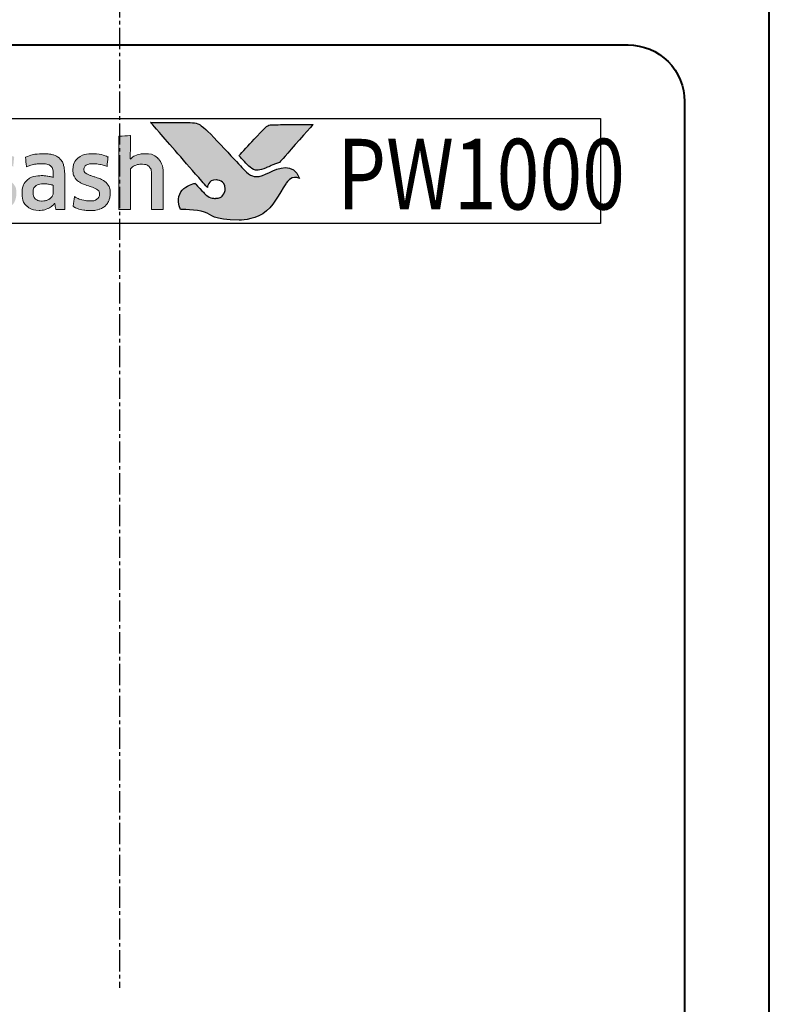
# Model space of a CAD drawing. Extents: x 3616 to 10529, y -4884 to -3348.
# Drawn here: x 9932 to 9958, y -3659 to -3624 of the extents above; entities that cross this region are included whole.
import ezdxf

# ---------------------------------------------------------------- set-up
doc = ezdxf.new("R2010")
doc.units = 0
doc.linetypes.add('CENTER2', pattern=[1.125, 0.75, -0.125, 0.125, -0.125])
doc.layers.get('0').update_dxf_attribs({"linetype": 'CONTINUOUS'})
doc.layers.get('DEFPOINTS').update_dxf_attribs({"color": 5, "linetype": 'CONTINUOUS'})
for name, color, linetype in [('Layer 1', 7, 'CONTINUOUS'), ('STRUC', 4, 'CONTINUOUS'), ('TEXT', 7, 'CONTINUOUS')]:
    doc.layers.add(name, color=color, linetype=linetype)
for name, color, linetype, lineweight in [('TCL06 text', 7, 'CONTINUOUS', 20), ('TCL07 dim', 7, 'CONTINUOUS', 20), ('TCL09 extrusion', 3, 'CONTINUOUS', 40)]:
    doc.layers.add(name, color=color, linetype=linetype, lineweight=lineweight)
doc.styles.get("Standard").update_dxf_attribs({"font": 'isocpeur.ttf', "width": 0.8})

# ---------------------------------------------------------------- blocks, each defined once
blk = doc.blocks.new('slab fixing plan')
at = {"layer": 'STRUC', "color": 1, "linetype": 'CENTER2'}
blk.add_line((2134.518, -4689.628), (2134.518, -4762.963), dxfattribs=at)
blk = doc.blocks.new('A$C177652C4')
h = blk.add_hatch(color=253)
h.dxf.hatch_style = 1
edge = h.paths.add_edge_path()
edge.add_spline(control_points=[(6.528, -2.116), (6.298, -1.539), (5.796, -1.735), (5.437, -1.921), (5.437, -1.921), (5.078, -2.107), (4.796, -2.043), (4.572, -1.819), (4.572, -1.819), (4.347, -1.594), (3.538, -0.702), (3.282, -0.452), (3.282, -0.452), (3.032, -0.208), (2.849, -0.141), (2.56, -0.138), (2.56, -0.138), (2.56, -0.138), (1.257, -0.138), (1.257, -0.138), (1.257, -0.138), (1.262, -0.144), (2.495, -1.559), (3.065, -2.211), (3.065, -2.211), (3.065, -2.211), (3.264, -2.439), (3.264, -2.439), (3.264, -2.439), (3.283, -2.283), (3.423, -2.166), (3.586, -2.17), (3.586, -2.17), (3.76, -2.175), (3.894, -2.322), (3.894, -2.491), (3.894, -2.491), (3.894, -2.545), (3.881, -2.593), (3.861, -2.636), (3.861, -2.636), (3.823, -2.72), (3.752, -2.783), (3.644, -2.81), (3.644, -2.81), (3.621, -2.816), (3.598, -2.819), (3.574, -2.821), (3.574, -2.821), (3.558, -2.822), (3.541, -2.823), (3.524, -2.823), (3.524, -2.823), (3.381, -2.823), (3.246, -2.733), (3.162, -2.651), (3.162, -2.651), (3.162, -2.651), (3.157, -2.646), (3.157, -2.646), (3.157, -2.646), (3.157, -2.646), (2.825, -2.29), (2.825, -2.29), (2.825, -2.29), (2.374, -2.378), (2.168, -2.843), (2.309, -3.216), (2.309, -3.216), (3.458, -3.216), (3.428, -3.594), (4.393, -3.594), (4.393, -3.594), (5.357, -3.594), (5.804, -2.675), (6.039, -2.306), (6.039, -2.306), (6.245, -1.994), (6.518, -2.111), (6.528, -2.116)], knot_values=[0, 0, 0, 0, 0.047619, 0.047619, 0.047619, 0.071429, 0.095238, 0.095238, 0.095238, 0.119048, 0.142857, 0.142857, 0.142857, 0.166667, 0.190476, 0.190476, 0.190476, 0.214286, 0.238095, 0.238095, 0.238095, 0.261905, 0.285714, 0.285714, 0.285714, 0.309524, 0.333333, 0.333333, 0.333333, 0.357143, 0.380952, 0.380952, 0.380952, 0.404762, 0.428571, 0.428571, 0.428571, 0.452381, 0.47619, 0.47619, 0.47619, 0.5, 0.52381, 0.52381, 0.52381, 0.547619, 0.571429, 0.571429, 0.571429, 0.595238, 0.619048, 0.619048, 0.619048, 0.642857, 0.666667, 0.666667, 0.666667, 0.690476, 0.714286, 0.714286, 0.714286, 0.738095, 0.761905, 0.761905, 0.761905, 0.785714, 0.809524, 0.809524, 0.809524, 0.833333, 0.857143, 0.857143, 0.857143, 0.880952, 0.904762, 0.904762, 0.904762, 0.952381, 1, 1, 1, 1], degree=3, periodic=0)
edge = h.paths.add_edge_path()
edge.add_spline(control_points=[(6.997, -0.215), (6.997, -0.215), (5.885, -0.215), (5.885, -0.215), (5.885, -0.215), (5.493, -0.215), (5.389, -0.232), (5.177, -0.456), (5.177, -0.456), (5.177, -0.456), (5.129, -0.508), (5.129, -0.508), (5.129, -0.508), (5.091, -0.55), (5.042, -0.603), (4.985, -0.664), (4.985, -0.664), (4.985, -0.664), (4.386, -1.313), (4.386, -1.313), (4.386, -1.313), (4.534, -1.472), (4.661, -1.609), (4.722, -1.669), (4.722, -1.669), (4.898, -1.844), (5.088, -1.845), (5.349, -1.741), (5.349, -1.741), (5.503, -1.685), (5.581, -1.624), (5.818, -1.554), (5.818, -1.554), (5.818, -1.554), (6.997, -0.216), (6.997, -0.216), (6.997, -0.216), (6.997, -0.216), (6.997, -0.215), (6.997, -0.215)], knot_values=[0, 0, 0, 0, 0.090909, 0.090909, 0.090909, 0.136364, 0.181818, 0.181818, 0.181818, 0.227273, 0.272727, 0.272727, 0.272727, 0.318182, 0.363636, 0.363636, 0.363636, 0.409091, 0.454545, 0.454545, 0.454545, 0.5, 0.545455, 0.545455, 0.545455, 0.590909, 0.636364, 0.636364, 0.636364, 0.681818, 0.727273, 0.727273, 0.727273, 0.772727, 0.818182, 0.818182, 0.818182, 0.909091, 1, 1, 1, 1], degree=3, periodic=0)
h = blk.add_hatch(color=154)
h.dxf.hatch_style = 1
edge = h.paths.add_edge_path()
edge.add_spline(control_points=[(-15.096, -1.214), (-15.096, -1.214), (-15.106, -0.802), (-15.106, -0.802), (-15.106, -0.802), (-15.106, -0.802), (-16.896, -0.802), (-16.896, -0.802), (-16.896, -0.802), (-16.896, -0.802), (-16.906, -1.214), (-16.906, -1.214), (-16.906, -1.214), (-16.906, -1.214), (-16.226, -1.214), (-16.226, -1.214), (-16.226, -1.214), (-16.226, -1.214), (-16.226, -3.216), (-16.226, -3.216), (-16.226, -3.216), (-16.226, -3.216), (-15.776, -3.216), (-15.776, -3.216), (-15.776, -3.216), (-15.776, -3.216), (-15.776, -1.214), (-15.776, -1.214), (-15.776, -1.214), (-15.776, -1.214), (-15.096, -1.214), (-15.096, -1.214)], knot_values=[0, 0, 0, 0, 0.111111, 0.111111, 0.111111, 0.166667, 0.222222, 0.222222, 0.222222, 0.277778, 0.333333, 0.333333, 0.333333, 0.388889, 0.444444, 0.444444, 0.444444, 0.5, 0.555556, 0.555556, 0.555556, 0.611111, 0.666667, 0.666667, 0.666667, 0.722222, 0.777778, 0.777778, 0.777778, 0.888889, 1, 1, 1, 1], degree=3, periodic=0)
edge = h.paths.add_edge_path()
edge.add_spline(control_points=[(-13.297, -3.216), (-13.297, -3.216), (-13.297, -1.961), (-13.297, -1.961), (-13.297, -1.961), (-13.297, -1.731), (-13.353, -1.554), (-13.465, -1.43), (-13.465, -1.43), (-13.578, -1.305), (-13.738, -1.243), (-13.946, -1.243), (-13.946, -1.243), (-14.038, -1.243), (-14.128, -1.257), (-14.216, -1.286), (-14.216, -1.286), (-14.303, -1.315), (-14.384, -1.363), (-14.457, -1.431), (-14.457, -1.431), (-14.457, -1.431), (-14.465, -1.425), (-14.465, -1.425), (-14.465, -1.425), (-14.465, -1.425), (-14.459, -1.168), (-14.459, -1.168), (-14.459, -1.168), (-14.459, -1.168), (-14.459, -0.673), (-14.459, -0.673), (-14.459, -0.673), (-14.459, -0.673), (-14.868, -0.696), (-14.868, -0.696), (-14.868, -0.696), (-14.868, -0.696), (-14.868, -3.216), (-14.868, -3.216), (-14.868, -3.216), (-14.868, -3.216), (-14.459, -3.216), (-14.459, -3.216), (-14.459, -3.216), (-14.459, -3.216), (-14.459, -1.794), (-14.459, -1.794), (-14.459, -1.794), (-14.425, -1.742), (-14.373, -1.699), (-14.304, -1.665), (-14.304, -1.665), (-14.236, -1.63), (-14.159, -1.613), (-14.073, -1.613), (-14.073, -1.613), (-13.946, -1.613), (-13.853, -1.642), (-13.794, -1.7), (-13.794, -1.7), (-13.735, -1.758), (-13.706, -1.844), (-13.706, -1.958), (-13.706, -1.958), (-13.706, -1.958), (-13.706, -3.216), (-13.706, -3.216), (-13.706, -3.216), (-13.706, -3.216), (-13.297, -3.216), (-13.297, -3.216)], knot_values=[0, 0, 0, 0, 0.052632, 0.052632, 0.052632, 0.078947, 0.105263, 0.105263, 0.105263, 0.131579, 0.157895, 0.157895, 0.157895, 0.184211, 0.210526, 0.210526, 0.210526, 0.236842, 0.263158, 0.263158, 0.263158, 0.289474, 0.315789, 0.315789, 0.315789, 0.342105, 0.368421, 0.368421, 0.368421, 0.394737, 0.421053, 0.421053, 0.421053, 0.447368, 0.473684, 0.473684, 0.473684, 0.5, 0.526316, 0.526316, 0.526316, 0.552632, 0.578947, 0.578947, 0.578947, 0.605263, 0.631579, 0.631579, 0.631579, 0.657895, 0.684211, 0.684211, 0.684211, 0.710526, 0.736842, 0.736842, 0.736842, 0.763158, 0.789474, 0.789474, 0.789474, 0.815789, 0.842105, 0.842105, 0.842105, 0.868421, 0.894737, 0.894737, 0.894737, 0.947368, 1, 1, 1, 1], degree=3, periodic=0)
edge = h.paths.add_edge_path(flags=16)
edge.add_spline(control_points=[(-5.312, -2.249), (-5.312, -2.604), (-5.594, -2.891), (-5.942, -2.891), (-5.942, -2.891), (-6.289, -2.891), (-6.571, -2.604), (-6.571, -2.249), (-6.571, -2.249), (-6.571, -1.895), (-6.289, -1.607), (-5.942, -1.607), (-5.942, -1.607), (-5.594, -1.607), (-5.312, -1.895), (-5.312, -2.249)], knot_values=[0, 0, 0, 0, 0.2, 0.2, 0.2, 0.3, 0.4, 0.4, 0.4, 0.5, 0.6, 0.6, 0.6, 0.8, 1, 1, 1, 1], degree=3, periodic=0)
edge = h.paths.add_edge_path()
edge.add_spline(control_points=[(-4.94, -2.249), (-4.94, -1.696), (-5.388, -1.247), (-5.942, -1.247), (-5.942, -1.247), (-6.495, -1.247), (-6.944, -1.696), (-6.944, -2.249), (-6.944, -2.249), (-6.944, -2.803), (-6.495, -3.251), (-5.942, -3.251), (-5.942, -3.251), (-5.388, -3.251), (-4.94, -2.803), (-4.94, -2.249)], knot_values=[0, 0, 0, 0, 0.2, 0.2, 0.2, 0.3, 0.4, 0.4, 0.4, 0.5, 0.6, 0.6, 0.6, 0.8, 1, 1, 1, 1], degree=3, periodic=0)
edge = h.paths.add_edge_path()
edge.add_spline(control_points=[(1.7, -3.216), (1.7, -3.216), (1.7, -1.961), (1.7, -1.961), (1.7, -1.961), (1.7, -1.731), (1.644, -1.554), (1.532, -1.43), (1.532, -1.43), (1.419, -1.305), (1.259, -1.243), (1.051, -1.243), (1.051, -1.243), (0.959, -1.243), (0.869, -1.257), (0.781, -1.286), (0.781, -1.286), (0.694, -1.315), (0.613, -1.363), (0.54, -1.431), (0.54, -1.431), (0.54, -1.431), (0.532, -1.425), (0.532, -1.425), (0.532, -1.425), (0.532, -1.425), (0.538, -1.168), (0.538, -1.168), (0.538, -1.168), (0.538, -1.168), (0.538, -0.6), (0.538, -0.6), (0.538, -0.6), (0.538, -0.6), (0.129, -0.623), (0.129, -0.623), (0.129, -0.623), (0.129, -0.623), (0.129, -3.216), (0.129, -3.216), (0.129, -3.216), (0.129, -3.216), (0.538, -3.216), (0.538, -3.216), (0.538, -3.216), (0.538, -3.216), (0.538, -1.794), (0.538, -1.794), (0.538, -1.794), (0.572, -1.742), (0.624, -1.699), (0.693, -1.665), (0.693, -1.665), (0.761, -1.63), (0.839, -1.613), (0.924, -1.613), (0.924, -1.613), (1.051, -1.613), (1.144, -1.642), (1.203, -1.7), (1.203, -1.7), (1.262, -1.758), (1.291, -1.844), (1.291, -1.958), (1.291, -1.958), (1.291, -1.958), (1.291, -3.216), (1.291, -3.216), (1.291, -3.216), (1.291, -3.216), (1.7, -3.216), (1.7, -3.216)], knot_values=[0, 0, 0, 0, 0.052632, 0.052632, 0.052632, 0.078947, 0.105263, 0.105263, 0.105263, 0.131579, 0.157895, 0.157895, 0.157895, 0.184211, 0.210526, 0.210526, 0.210526, 0.236842, 0.263158, 0.263158, 0.263158, 0.289474, 0.315789, 0.315789, 0.315789, 0.342105, 0.368421, 0.368421, 0.368421, 0.394737, 0.421053, 0.421053, 0.421053, 0.447368, 0.473684, 0.473684, 0.473684, 0.5, 0.526316, 0.526316, 0.526316, 0.552632, 0.578947, 0.578947, 0.578947, 0.605263, 0.631579, 0.631579, 0.631579, 0.657895, 0.684211, 0.684211, 0.684211, 0.710526, 0.736842, 0.736842, 0.736842, 0.763158, 0.789474, 0.789474, 0.789474, 0.815789, 0.842105, 0.842105, 0.842105, 0.868421, 0.894737, 0.894737, 0.894737, 0.947368, 1, 1, 1, 1], degree=3, periodic=0)
edge = h.paths.add_edge_path()
edge.add_spline(control_points=[(-0.243, -2.357), (-0.289, -2.288), (-0.346, -2.233), (-0.415, -2.191), (-0.415, -2.191), (-0.483, -2.149), (-0.558, -2.116), (-0.638, -2.091), (-0.638, -2.091), (-0.719, -2.066), (-0.794, -2.042), (-0.862, -2.019), (-0.862, -2.019), (-0.931, -1.995), (-0.988, -1.968), (-1.034, -1.937), (-1.034, -1.937), (-1.081, -1.905), (-1.104, -1.861), (-1.104, -1.803), (-1.104, -1.803), (-1.104, -1.739), (-1.076, -1.688), (-1.022, -1.652), (-1.022, -1.652), (-0.967, -1.615), (-0.891, -1.597), (-0.795, -1.597), (-0.795, -1.597), (-0.72, -1.597), (-0.636, -1.605), (-0.545, -1.621), (-0.545, -1.621), (-0.454, -1.637), (-0.368, -1.662), (-0.286, -1.697), (-0.286, -1.697), (-0.286, -1.697), (-0.251, -1.355), (-0.251, -1.355), (-0.251, -1.355), (-0.416, -1.283), (-0.595, -1.246), (-0.788, -1.246), (-0.788, -1.246), (-1.024, -1.246), (-1.201, -1.299), (-1.319, -1.405), (-1.319, -1.405), (-1.437, -1.512), (-1.496, -1.65), (-1.496, -1.819), (-1.496, -1.819), (-1.496, -1.931), (-1.473, -2.021), (-1.427, -2.089), (-1.427, -2.089), (-1.381, -2.158), (-1.323, -2.213), (-1.252, -2.255), (-1.252, -2.255), (-1.181, -2.297), (-1.105, -2.33), (-1.025, -2.355), (-1.025, -2.355), (-0.944, -2.38), (-0.869, -2.405), (-0.798, -2.431), (-0.798, -2.431), (-0.727, -2.456), (-0.669, -2.487), (-0.622, -2.521), (-0.622, -2.521), (-0.576, -2.555), (-0.553, -2.603), (-0.553, -2.666), (-0.553, -2.666), (-0.553, -2.737), (-0.579, -2.796), (-0.632, -2.843), (-0.632, -2.843), (-0.685, -2.89), (-0.77, -2.914), (-0.888, -2.914), (-0.888, -2.914), (-0.976, -2.914), (-1.071, -2.901), (-1.174, -2.875), (-1.174, -2.875), (-1.278, -2.849), (-1.367, -2.812), (-1.442, -2.762), (-1.442, -2.762), (-1.442, -2.762), (-1.49, -3.11), (-1.49, -3.11), (-1.49, -3.11), (-1.408, -3.159), (-1.317, -3.196), (-1.215, -3.219), (-1.215, -3.219), (-1.113, -3.243), (-1.004, -3.255), (-0.888, -3.255), (-0.888, -3.255), (-0.764, -3.255), (-0.656, -3.24), (-0.566, -3.21), (-0.566, -3.21), (-0.476, -3.18), (-0.402, -3.137), (-0.344, -3.083), (-0.344, -3.083), (-0.286, -3.028), (-0.243, -2.962), (-0.215, -2.885), (-0.215, -2.885), (-0.187, -2.807), (-0.173, -2.722), (-0.173, -2.627), (-0.173, -2.627), (-0.173, -2.515), (-0.196, -2.425), (-0.243, -2.357)], knot_values=[0, 0, 0, 0, 0.03125, 0.03125, 0.03125, 0.046875, 0.0625, 0.0625, 0.0625, 0.078125, 0.09375, 0.09375, 0.09375, 0.109375, 0.125, 0.125, 0.125, 0.140625, 0.15625, 0.15625, 0.15625, 0.171875, 0.1875, 0.1875, 0.1875, 0.203125, 0.21875, 0.21875, 0.21875, 0.234375, 0.25, 0.25, 0.25, 0.265625, 0.28125, 0.28125, 0.28125, 0.296875, 0.3125, 0.3125, 0.3125, 0.328125, 0.34375, 0.34375, 0.34375, 0.359375, 0.375, 0.375, 0.375, 0.390625, 0.40625, 0.40625, 0.40625, 0.421875, 0.4375, 0.4375, 0.4375, 0.453125, 0.46875, 0.46875, 0.46875, 0.484375, 0.5, 0.5, 0.5, 0.515625, 0.53125, 0.53125, 0.53125, 0.546875, 0.5625, 0.5625, 0.5625, 0.578125, 0.59375, 0.59375, 0.59375, 0.609375, 0.625, 0.625, 0.625, 0.640625, 0.65625, 0.65625, 0.65625, 0.671875, 0.6875, 0.6875, 0.6875, 0.703125, 0.71875, 0.71875, 0.71875, 0.734375, 0.75, 0.75, 0.75, 0.765625, 0.78125, 0.78125, 0.78125, 0.796875, 0.8125, 0.8125, 0.8125, 0.828125, 0.84375, 0.84375, 0.84375, 0.859375, 0.875, 0.875, 0.875, 0.890625, 0.90625, 0.90625, 0.90625, 0.921875, 0.9375, 0.9375, 0.9375, 0.96875, 1, 1, 1, 1], degree=3, periodic=0)
edge = h.paths.add_edge_path(flags=16)
edge.add_spline(control_points=[(-2.195, -2.646), (-2.195, -2.683), (-2.206, -2.717), (-2.227, -2.749), (-2.227, -2.749), (-2.249, -2.782), (-2.277, -2.81), (-2.312, -2.835), (-2.312, -2.835), (-2.348, -2.859), (-2.389, -2.879), (-2.435, -2.894), (-2.435, -2.894), (-2.481, -2.909), (-2.53, -2.917), (-2.581, -2.917), (-2.581, -2.917), (-2.678, -2.917), (-2.756, -2.894), (-2.816, -2.849), (-2.816, -2.849), (-2.876, -2.804), (-2.906, -2.725), (-2.906, -2.611), (-2.906, -2.611), (-2.906, -2.512), (-2.876, -2.437), (-2.815, -2.386), (-2.815, -2.386), (-2.754, -2.334), (-2.656, -2.308), (-2.523, -2.308), (-2.523, -2.308), (-2.442, -2.308), (-2.373, -2.315), (-2.316, -2.328), (-2.316, -2.328), (-2.259, -2.341), (-2.219, -2.352), (-2.195, -2.363), (-2.195, -2.363), (-2.195, -2.363), (-2.195, -2.646), (-2.195, -2.646)], knot_values=[0, 0, 0, 0, 0.083333, 0.083333, 0.083333, 0.125, 0.166667, 0.166667, 0.166667, 0.208333, 0.25, 0.25, 0.25, 0.291667, 0.333333, 0.333333, 0.333333, 0.375, 0.416667, 0.416667, 0.416667, 0.458333, 0.5, 0.5, 0.5, 0.541667, 0.583333, 0.583333, 0.583333, 0.625, 0.666667, 0.666667, 0.666667, 0.708333, 0.75, 0.75, 0.75, 0.791667, 0.833333, 0.833333, 0.833333, 0.916667, 1, 1, 1, 1], degree=3, periodic=0)
edge = h.paths.add_edge_path()
edge.add_spline(control_points=[(-2.101, -3.216), (-2.101, -3.216), (-1.786, -3.216), (-1.786, -3.216), (-1.786, -3.216), (-1.786, -3.216), (-1.786, -1.996), (-1.786, -1.996), (-1.786, -1.996), (-1.786, -1.865), (-1.799, -1.753), (-1.825, -1.658), (-1.825, -1.658), (-1.851, -1.564), (-1.893, -1.486), (-1.952, -1.425), (-1.952, -1.425), (-2.012, -1.363), (-2.088, -1.318), (-2.181, -1.288), (-2.181, -1.288), (-2.275, -1.258), (-2.39, -1.243), (-2.525, -1.243), (-2.525, -1.243), (-2.768, -1.243), (-2.984, -1.285), (-3.174, -1.368), (-3.174, -1.368), (-3.174, -1.368), (-3.138, -1.706), (-3.138, -1.706), (-3.138, -1.706), (-3.048, -1.668), (-2.962, -1.64), (-2.881, -1.623), (-2.881, -1.623), (-2.799, -1.606), (-2.706, -1.597), (-2.601, -1.597), (-2.601, -1.597), (-2.455, -1.597), (-2.351, -1.623), (-2.288, -1.674), (-2.288, -1.674), (-2.226, -1.726), (-2.195, -1.813), (-2.195, -1.935), (-2.195, -1.935), (-2.195, -1.935), (-2.195, -2.08), (-2.195, -2.08), (-2.195, -2.08), (-2.251, -2.063), (-2.313, -2.048), (-2.382, -2.036), (-2.382, -2.036), (-2.45, -2.025), (-2.522, -2.019), (-2.597, -2.019), (-2.597, -2.019), (-2.825, -2.019), (-2.998, -2.073), (-3.116, -2.181), (-3.116, -2.181), (-3.234, -2.29), (-3.293, -2.435), (-3.293, -2.617), (-3.293, -2.617), (-3.293, -2.834), (-3.238, -2.994), (-3.129, -3.095), (-3.129, -3.095), (-3.019, -3.197), (-2.874, -3.248), (-2.694, -3.248), (-2.694, -3.248), (-2.578, -3.248), (-2.473, -3.227), (-2.378, -3.184), (-2.378, -3.184), (-2.284, -3.141), (-2.206, -3.082), (-2.146, -3.007), (-2.146, -3.007), (-2.146, -3.007), (-2.137, -3.01), (-2.137, -3.01), (-2.137, -3.01), (-2.137, -3.01), (-2.101, -3.216), (-2.101, -3.216)], knot_values=[0, 0, 0, 0, 0.041667, 0.041667, 0.041667, 0.0625, 0.083333, 0.083333, 0.083333, 0.104167, 0.125, 0.125, 0.125, 0.145833, 0.166667, 0.166667, 0.166667, 0.1875, 0.208333, 0.208333, 0.208333, 0.229167, 0.25, 0.25, 0.25, 0.270833, 0.291667, 0.291667, 0.291667, 0.3125, 0.333333, 0.333333, 0.333333, 0.354167, 0.375, 0.375, 0.375, 0.395833, 0.416667, 0.416667, 0.416667, 0.4375, 0.458333, 0.458333, 0.458333, 0.479167, 0.5, 0.5, 0.5, 0.520833, 0.541667, 0.541667, 0.541667, 0.5625, 0.583333, 0.583333, 0.583333, 0.604167, 0.625, 0.625, 0.625, 0.645833, 0.666667, 0.666667, 0.666667, 0.6875, 0.708333, 0.708333, 0.708333, 0.729167, 0.75, 0.75, 0.75, 0.770833, 0.791667, 0.791667, 0.791667, 0.8125, 0.833333, 0.833333, 0.833333, 0.854167, 0.875, 0.875, 0.875, 0.895833, 0.916667, 0.916667, 0.916667, 0.958333, 1, 1, 1, 1], degree=3, periodic=0)
edge = h.paths.add_edge_path()
edge.add_spline(control_points=[(-3.565, -2.357), (-3.611, -2.288), (-3.668, -2.233), (-3.737, -2.191), (-3.737, -2.191), (-3.806, -2.149), (-3.88, -2.116), (-3.961, -2.091), (-3.961, -2.091), (-4.041, -2.066), (-4.116, -2.042), (-4.184, -2.019), (-4.184, -2.019), (-4.253, -1.995), (-4.311, -1.968), (-4.357, -1.937), (-4.357, -1.937), (-4.403, -1.905), (-4.426, -1.861), (-4.426, -1.803), (-4.426, -1.803), (-4.426, -1.739), (-4.399, -1.688), (-4.344, -1.652), (-4.344, -1.652), (-4.289, -1.615), (-4.213, -1.597), (-4.117, -1.597), (-4.117, -1.597), (-4.042, -1.597), (-3.959, -1.605), (-3.867, -1.621), (-3.867, -1.621), (-3.776, -1.637), (-3.69, -1.662), (-3.608, -1.697), (-3.608, -1.697), (-3.608, -1.697), (-3.573, -1.355), (-3.573, -1.355), (-3.573, -1.355), (-3.738, -1.283), (-3.917, -1.246), (-4.11, -1.246), (-4.11, -1.246), (-4.347, -1.246), (-4.524, -1.299), (-4.642, -1.405), (-4.642, -1.405), (-4.76, -1.512), (-4.819, -1.65), (-4.819, -1.819), (-4.819, -1.819), (-4.819, -1.931), (-4.796, -2.021), (-4.749, -2.089), (-4.749, -2.089), (-4.703, -2.158), (-4.645, -2.213), (-4.574, -2.255), (-4.574, -2.255), (-4.503, -2.297), (-4.428, -2.33), (-4.347, -2.355), (-4.347, -2.355), (-4.267, -2.38), (-4.191, -2.405), (-4.12, -2.431), (-4.12, -2.431), (-4.049, -2.456), (-3.991, -2.487), (-3.945, -2.521), (-3.945, -2.521), (-3.899, -2.555), (-3.875, -2.603), (-3.875, -2.666), (-3.875, -2.666), (-3.875, -2.737), (-3.902, -2.796), (-3.954, -2.843), (-3.954, -2.843), (-4.007, -2.89), (-4.092, -2.914), (-4.21, -2.914), (-4.21, -2.914), (-4.298, -2.914), (-4.394, -2.901), (-4.497, -2.875), (-4.497, -2.875), (-4.6, -2.849), (-4.689, -2.812), (-4.764, -2.762), (-4.764, -2.762), (-4.764, -2.762), (-4.812, -3.11), (-4.812, -3.11), (-4.812, -3.11), (-4.731, -3.159), (-4.639, -3.196), (-4.537, -3.219), (-4.537, -3.219), (-4.435, -3.243), (-4.326, -3.255), (-4.21, -3.255), (-4.21, -3.255), (-4.086, -3.255), (-3.978, -3.24), (-3.888, -3.21), (-3.888, -3.21), (-3.798, -3.18), (-3.724, -3.137), (-3.666, -3.083), (-3.666, -3.083), (-3.608, -3.028), (-3.565, -2.962), (-3.537, -2.885), (-3.537, -2.885), (-3.51, -2.807), (-3.496, -2.722), (-3.496, -2.627), (-3.496, -2.627), (-3.496, -2.515), (-3.519, -2.425), (-3.565, -2.357)], knot_values=[0, 0, 0, 0, 0.03125, 0.03125, 0.03125, 0.046875, 0.0625, 0.0625, 0.0625, 0.078125, 0.09375, 0.09375, 0.09375, 0.109375, 0.125, 0.125, 0.125, 0.140625, 0.15625, 0.15625, 0.15625, 0.171875, 0.1875, 0.1875, 0.1875, 0.203125, 0.21875, 0.21875, 0.21875, 0.234375, 0.25, 0.25, 0.25, 0.265625, 0.28125, 0.28125, 0.28125, 0.296875, 0.3125, 0.3125, 0.3125, 0.328125, 0.34375, 0.34375, 0.34375, 0.359375, 0.375, 0.375, 0.375, 0.390625, 0.40625, 0.40625, 0.40625, 0.421875, 0.4375, 0.4375, 0.4375, 0.453125, 0.46875, 0.46875, 0.46875, 0.484375, 0.5, 0.5, 0.5, 0.515625, 0.53125, 0.53125, 0.53125, 0.546875, 0.5625, 0.5625, 0.5625, 0.578125, 0.59375, 0.59375, 0.59375, 0.609375, 0.625, 0.625, 0.625, 0.640625, 0.65625, 0.65625, 0.65625, 0.671875, 0.6875, 0.6875, 0.6875, 0.703125, 0.71875, 0.71875, 0.71875, 0.734375, 0.75, 0.75, 0.75, 0.765625, 0.78125, 0.78125, 0.78125, 0.796875, 0.8125, 0.8125, 0.8125, 0.828125, 0.84375, 0.84375, 0.84375, 0.859375, 0.875, 0.875, 0.875, 0.890625, 0.90625, 0.90625, 0.90625, 0.921875, 0.9375, 0.9375, 0.9375, 0.96875, 1, 1, 1, 1], degree=3, periodic=0)
edge = h.paths.add_edge_path()
edge.add_spline(control_points=[(-7.151, -3.216), (-7.151, -3.216), (-7.151, -1.951), (-7.151, -1.951), (-7.151, -1.951), (-7.151, -1.833), (-7.167, -1.73), (-7.198, -1.642), (-7.198, -1.642), (-7.229, -1.554), (-7.273, -1.48), (-7.33, -1.421), (-7.33, -1.421), (-7.387, -1.362), (-7.455, -1.318), (-7.533, -1.289), (-7.533, -1.289), (-7.611, -1.261), (-7.698, -1.246), (-7.792, -1.246), (-7.792, -1.246), (-7.908, -1.246), (-8.013, -1.268), (-8.106, -1.311), (-8.106, -1.311), (-8.199, -1.355), (-8.277, -1.425), (-8.339, -1.52), (-8.339, -1.52), (-8.438, -1.338), (-8.611, -1.246), (-8.858, -1.246), (-8.858, -1.246), (-8.952, -1.246), (-9.042, -1.265), (-9.128, -1.302), (-9.128, -1.302), (-9.214, -1.339), (-9.29, -1.392), (-9.357, -1.46), (-9.357, -1.46), (-9.357, -1.46), (-9.427, -1.269), (-9.427, -1.269), (-9.427, -1.269), (-9.427, -1.269), (-9.72, -1.288), (-9.72, -1.288), (-9.72, -1.288), (-9.72, -1.288), (-9.72, -3.216), (-9.72, -3.216), (-9.72, -3.216), (-9.72, -3.216), (-9.311, -3.216), (-9.311, -3.216), (-9.311, -3.216), (-9.311, -3.216), (-9.311, -1.79), (-9.311, -1.79), (-9.311, -1.79), (-9.277, -1.737), (-9.228, -1.694), (-9.165, -1.661), (-9.165, -1.661), (-9.102, -1.629), (-9.036, -1.613), (-8.967, -1.613), (-8.967, -1.613), (-8.87, -1.613), (-8.792, -1.637), (-8.73, -1.686), (-8.73, -1.686), (-8.669, -1.734), (-8.639, -1.816), (-8.639, -1.932), (-8.639, -1.932), (-8.639, -1.932), (-8.639, -3.216), (-8.639, -3.216), (-8.639, -3.216), (-8.639, -3.216), (-8.23, -3.216), (-8.23, -3.216), (-8.23, -3.216), (-8.23, -3.216), (-8.23, -1.932), (-8.23, -1.932), (-8.23, -1.932), (-8.23, -1.825), (-8.199, -1.745), (-8.136, -1.694), (-8.136, -1.694), (-8.074, -1.642), (-7.996, -1.616), (-7.901, -1.616), (-7.901, -1.616), (-7.794, -1.616), (-7.71, -1.644), (-7.65, -1.698), (-7.65, -1.698), (-7.59, -1.753), (-7.56, -1.839), (-7.56, -1.955), (-7.56, -1.955), (-7.56, -1.955), (-7.56, -3.216), (-7.56, -3.216), (-7.56, -3.216), (-7.56, -3.216), (-7.151, -3.216), (-7.151, -3.216)], knot_values=[0, 0, 0, 0, 0.034483, 0.034483, 0.034483, 0.051724, 0.068966, 0.068966, 0.068966, 0.086207, 0.103448, 0.103448, 0.103448, 0.12069, 0.137931, 0.137931, 0.137931, 0.155172, 0.172414, 0.172414, 0.172414, 0.189655, 0.206897, 0.206897, 0.206897, 0.224138, 0.241379, 0.241379, 0.241379, 0.258621, 0.275862, 0.275862, 0.275862, 0.293103, 0.310345, 0.310345, 0.310345, 0.327586, 0.344828, 0.344828, 0.344828, 0.362069, 0.37931, 0.37931, 0.37931, 0.396552, 0.413793, 0.413793, 0.413793, 0.431034, 0.448276, 0.448276, 0.448276, 0.465517, 0.482759, 0.482759, 0.482759, 0.5, 0.517241, 0.517241, 0.517241, 0.534483, 0.551724, 0.551724, 0.551724, 0.568966, 0.586207, 0.586207, 0.586207, 0.603448, 0.62069, 0.62069, 0.62069, 0.637931, 0.655172, 0.655172, 0.655172, 0.672414, 0.689655, 0.689655, 0.689655, 0.706897, 0.724138, 0.724138, 0.724138, 0.741379, 0.758621, 0.758621, 0.758621, 0.775862, 0.793103, 0.793103, 0.793103, 0.810345, 0.827586, 0.827586, 0.827586, 0.844828, 0.862069, 0.862069, 0.862069, 0.87931, 0.896552, 0.896552, 0.896552, 0.913793, 0.931034, 0.931034, 0.931034, 0.965517, 1, 1, 1, 1], degree=3, periodic=0)
edge = h.paths.add_edge_path()
edge.add_spline(control_points=[(-10.702, -3.216), (-10.702, -3.216), (-10.702, -2.241), (-10.702, -2.241), (-10.702, -2.241), (-10.702, -2.151), (-10.689, -2.069), (-10.664, -1.996), (-10.664, -1.996), (-10.638, -1.923), (-10.603, -1.862), (-10.559, -1.813), (-10.559, -1.813), (-10.515, -1.763), (-10.463, -1.725), (-10.403, -1.698), (-10.403, -1.698), (-10.343, -1.671), (-10.277, -1.658), (-10.206, -1.658), (-10.206, -1.658), (-10.17, -1.658), (-10.135, -1.661), (-10.1, -1.666), (-10.1, -1.666), (-10.066, -1.671), (-10.034, -1.68), (-10.004, -1.69), (-10.004, -1.69), (-10.004, -1.69), (-9.978, -1.275), (-9.978, -1.275), (-9.978, -1.275), (-10.034, -1.258), (-10.101, -1.249), (-10.181, -1.249), (-10.181, -1.249), (-10.301, -1.249), (-10.409, -1.282), (-10.504, -1.347), (-10.504, -1.347), (-10.6, -1.413), (-10.678, -1.509), (-10.738, -1.636), (-10.738, -1.636), (-10.738, -1.636), (-10.747, -1.636), (-10.747, -1.636), (-10.747, -1.636), (-10.747, -1.636), (-10.783, -1.272), (-10.783, -1.272), (-10.783, -1.272), (-10.783, -1.272), (-11.111, -1.291), (-11.111, -1.291), (-11.111, -1.291), (-11.111, -1.291), (-11.111, -3.216), (-11.111, -3.216), (-11.111, -3.216), (-11.111, -3.216), (-10.702, -3.216), (-10.702, -3.216)], knot_values=[0, 0, 0, 0, 0.058824, 0.058824, 0.058824, 0.088235, 0.117647, 0.117647, 0.117647, 0.147059, 0.176471, 0.176471, 0.176471, 0.205882, 0.235294, 0.235294, 0.235294, 0.264706, 0.294118, 0.294118, 0.294118, 0.323529, 0.352941, 0.352941, 0.352941, 0.382353, 0.411765, 0.411765, 0.411765, 0.441176, 0.470588, 0.470588, 0.470588, 0.5, 0.529412, 0.529412, 0.529412, 0.558824, 0.588235, 0.588235, 0.588235, 0.617647, 0.647059, 0.647059, 0.647059, 0.676471, 0.705882, 0.705882, 0.705882, 0.735294, 0.764706, 0.764706, 0.764706, 0.794118, 0.823529, 0.823529, 0.823529, 0.852941, 0.882353, 0.882353, 0.882353, 0.941176, 1, 1, 1, 1], degree=3, periodic=0)
edge = h.paths.add_edge_path()
edge.add_spline(control_points=[(-11.744, -3.216), (-11.64, -3.193), (-11.547, -3.16), (-11.465, -3.12), (-11.465, -3.12), (-11.465, -3.12), (-11.513, -2.782), (-11.513, -2.782), (-11.513, -2.782), (-11.595, -2.818), (-11.678, -2.845), (-11.763, -2.862), (-11.763, -2.862), (-11.848, -2.879), (-11.938, -2.888), (-12.035, -2.888), (-12.035, -2.888), (-12.127, -2.888), (-12.208, -2.878), (-12.276, -2.859), (-12.276, -2.859), (-12.345, -2.84), (-12.402, -2.808), (-12.447, -2.765), (-12.447, -2.765), (-12.492, -2.723), (-12.527, -2.666), (-12.552, -2.596), (-12.552, -2.596), (-12.576, -2.527), (-12.591, -2.441), (-12.595, -2.341), (-12.595, -2.341), (-12.595, -2.341), (-11.417, -2.341), (-11.417, -2.341), (-11.417, -2.341), (-11.413, -2.311), (-11.41, -2.278), (-11.409, -2.242), (-11.409, -2.242), (-11.408, -2.207), (-11.407, -2.174), (-11.407, -2.144), (-11.407, -2.144), (-11.407, -1.99), (-11.425, -1.856), (-11.462, -1.743), (-11.462, -1.743), (-11.498, -1.631), (-11.551, -1.537), (-11.62, -1.463), (-11.62, -1.463), (-11.688, -1.389), (-11.771, -1.335), (-11.868, -1.299), (-11.868, -1.299), (-11.964, -1.264), (-12.071, -1.246), (-12.189, -1.246), (-12.189, -1.246), (-12.471, -1.246), (-12.679, -1.33), (-12.816, -1.497), (-12.816, -1.497), (-12.952, -1.665), (-13.02, -1.903), (-13.02, -2.212), (-13.02, -2.212), (-13.02, -2.559), (-12.945, -2.82), (-12.796, -2.992), (-12.796, -2.992), (-12.647, -3.165), (-12.409, -3.252), (-12.083, -3.252), (-12.083, -3.252), (-11.961, -3.252), (-11.848, -3.24), (-11.744, -3.216)], knot_values=[0, 0, 0, 0, 0.047619, 0.047619, 0.047619, 0.071429, 0.095238, 0.095238, 0.095238, 0.119048, 0.142857, 0.142857, 0.142857, 0.166667, 0.190476, 0.190476, 0.190476, 0.214286, 0.238095, 0.238095, 0.238095, 0.261905, 0.285714, 0.285714, 0.285714, 0.309524, 0.333333, 0.333333, 0.333333, 0.357143, 0.380952, 0.380952, 0.380952, 0.404762, 0.428571, 0.428571, 0.428571, 0.452381, 0.47619, 0.47619, 0.47619, 0.5, 0.52381, 0.52381, 0.52381, 0.547619, 0.571429, 0.571429, 0.571429, 0.595238, 0.619048, 0.619048, 0.619048, 0.642857, 0.666667, 0.666667, 0.666667, 0.690476, 0.714286, 0.714286, 0.714286, 0.738095, 0.761905, 0.761905, 0.761905, 0.785714, 0.809524, 0.809524, 0.809524, 0.833333, 0.857143, 0.857143, 0.857143, 0.880952, 0.904762, 0.904762, 0.904762, 0.952381, 1, 1, 1, 1], degree=3, periodic=0)
edge = h.paths.add_edge_path(flags=16)
edge.add_spline(control_points=[(-12.605, -2.064), (-12.594, -1.898), (-12.557, -1.779), (-12.494, -1.705), (-12.494, -1.705), (-12.43, -1.631), (-12.328, -1.594), (-12.186, -1.594), (-12.186, -1.594), (-12.064, -1.594), (-11.967, -1.629), (-11.897, -1.7), (-11.897, -1.7), (-11.826, -1.771), (-11.788, -1.892), (-11.784, -2.064), (-11.784, -2.064), (-11.784, -2.064), (-12.605, -2.064), (-12.605, -2.064)], knot_values=[0, 0, 0, 0, 0.166667, 0.166667, 0.166667, 0.25, 0.333333, 0.333333, 0.333333, 0.416667, 0.5, 0.5, 0.5, 0.583333, 0.666667, 0.666667, 0.666667, 0.833333, 1, 1, 1, 1], degree=3, periodic=0)
at = {"color": 154}
for points, knots in [([(1.7, -3.216), (1.7, -3.216), (1.7, -1.961), (1.7, -1.961), (1.7, -1.961), (1.7, -1.731), (1.644, -1.554), (1.532, -1.43), (1.532, -1.43), (1.419, -1.305), (1.259, -1.243), (1.051, -1.243), (1.051, -1.243), (0.959, -1.243), (0.869, -1.257), (0.781, -1.286), (0.781, -1.286), (0.694, -1.315), (0.613, -1.363), (0.54, -1.431), (0.54, -1.431), (0.54, -1.431), (0.532, -1.425), (0.532, -1.425), (0.532, -1.425), (0.532, -1.425), (0.538, -1.168), (0.538, -1.168), (0.538, -1.168), (0.538, -1.168), (0.538, -0.6), (0.538, -0.6), (0.538, -0.6), (0.538, -0.6), (0.129, -0.623), (0.129, -0.623), (0.129, -0.623), (0.129, -0.623), (0.129, -3.216), (0.129, -3.216), (0.129, -3.216), (0.129, -3.216), (0.538, -3.216), (0.538, -3.216), (0.538, -3.216), (0.538, -3.216), (0.538, -1.794), (0.538, -1.794), (0.538, -1.794), (0.572, -1.742), (0.624, -1.699), (0.693, -1.665), (0.693, -1.665), (0.761, -1.63), (0.839, -1.613), (0.924, -1.613), (0.924, -1.613), (1.051, -1.613), (1.144, -1.642), (1.203, -1.7), (1.203, -1.7), (1.262, -1.758), (1.291, -1.844), (1.291, -1.958), (1.291, -1.958), (1.291, -1.958), (1.291, -3.216), (1.291, -3.216), (1.291, -3.216), (1.291, -3.216), (1.7, -3.216), (1.7, -3.216)], [0, 0, 0, 0, 0.052632, 0.052632, 0.052632, 0.078947, 0.105263, 0.105263, 0.105263, 0.131579, 0.157895, 0.157895, 0.157895, 0.184211, 0.210526, 0.210526, 0.210526, 0.236842, 0.263158, 0.263158, 0.263158, 0.289474, 0.315789, 0.315789, 0.315789, 0.342105, 0.368421, 0.368421, 0.368421, 0.394737, 0.421053, 0.421053, 0.421053, 0.447368, 0.473684, 0.473684, 0.473684, 0.5, 0.526316, 0.526316, 0.526316, 0.552632, 0.578947, 0.578947, 0.578947, 0.605263, 0.631579, 0.631579, 0.631579, 0.657895, 0.684211, 0.684211, 0.684211, 0.710526, 0.736842, 0.736842, 0.736842, 0.763158, 0.789474, 0.789474, 0.789474, 0.815789, 0.842105, 0.842105, 0.842105, 0.868421, 0.894737, 0.894737, 0.894737, 0.947368, 1, 1, 1, 1]), ([(-2.101, -3.216), (-2.101, -3.216), (-1.786, -3.216), (-1.786, -3.216), (-1.786, -3.216), (-1.786, -3.216), (-1.786, -1.996), (-1.786, -1.996), (-1.786, -1.996), (-1.786, -1.865), (-1.799, -1.753), (-1.825, -1.658), (-1.825, -1.658), (-1.851, -1.564), (-1.893, -1.486), (-1.952, -1.425), (-1.952, -1.425), (-2.012, -1.363), (-2.088, -1.318), (-2.181, -1.288), (-2.181, -1.288), (-2.275, -1.258), (-2.39, -1.243), (-2.525, -1.243), (-2.525, -1.243), (-2.768, -1.243), (-2.984, -1.285), (-3.174, -1.368), (-3.174, -1.368), (-3.174, -1.368), (-3.138, -1.706), (-3.138, -1.706), (-3.138, -1.706), (-3.048, -1.668), (-2.962, -1.64), (-2.881, -1.623), (-2.881, -1.623), (-2.799, -1.606), (-2.706, -1.597), (-2.601, -1.597), (-2.601, -1.597), (-2.455, -1.597), (-2.351, -1.623), (-2.288, -1.674), (-2.288, -1.674), (-2.226, -1.726), (-2.195, -1.813), (-2.195, -1.935), (-2.195, -1.935), (-2.195, -1.935), (-2.195, -2.08), (-2.195, -2.08), (-2.195, -2.08), (-2.251, -2.063), (-2.313, -2.048), (-2.382, -2.036), (-2.382, -2.036), (-2.45, -2.025), (-2.522, -2.019), (-2.597, -2.019), (-2.597, -2.019), (-2.825, -2.019), (-2.998, -2.073), (-3.116, -2.181), (-3.116, -2.181), (-3.234, -2.29), (-3.293, -2.435), (-3.293, -2.617), (-3.293, -2.617), (-3.293, -2.834), (-3.238, -2.994), (-3.129, -3.095), (-3.129, -3.095), (-3.019, -3.197), (-2.874, -3.248), (-2.694, -3.248), (-2.694, -3.248), (-2.578, -3.248), (-2.473, -3.227), (-2.378, -3.184), (-2.378, -3.184), (-2.284, -3.141), (-2.206, -3.082), (-2.146, -3.007), (-2.146, -3.007), (-2.146, -3.007), (-2.137, -3.01), (-2.137, -3.01), (-2.137, -3.01), (-2.137, -3.01), (-2.101, -3.216), (-2.101, -3.216)], [0, 0, 0, 0, 0.041667, 0.041667, 0.041667, 0.0625, 0.083333, 0.083333, 0.083333, 0.104167, 0.125, 0.125, 0.125, 0.145833, 0.166667, 0.166667, 0.166667, 0.1875, 0.208333, 0.208333, 0.208333, 0.229167, 0.25, 0.25, 0.25, 0.270833, 0.291667, 0.291667, 0.291667, 0.3125, 0.333333, 0.333333, 0.333333, 0.354167, 0.375, 0.375, 0.375, 0.395833, 0.416667, 0.416667, 0.416667, 0.4375, 0.458333, 0.458333, 0.458333, 0.479167, 0.5, 0.5, 0.5, 0.520833, 0.541667, 0.541667, 0.541667, 0.5625, 0.583333, 0.583333, 0.583333, 0.604167, 0.625, 0.625, 0.625, 0.645833, 0.666667, 0.666667, 0.666667, 0.6875, 0.708333, 0.708333, 0.708333, 0.729167, 0.75, 0.75, 0.75, 0.770833, 0.791667, 0.791667, 0.791667, 0.8125, 0.833333, 0.833333, 0.833333, 0.854167, 0.875, 0.875, 0.875, 0.895833, 0.916667, 0.916667, 0.916667, 0.958333, 1, 1, 1, 1]), ([(-0.243, -2.357), (-0.289, -2.288), (-0.346, -2.233), (-0.415, -2.191), (-0.415, -2.191), (-0.483, -2.149), (-0.558, -2.116), (-0.638, -2.091), (-0.638, -2.091), (-0.719, -2.066), (-0.794, -2.042), (-0.862, -2.019), (-0.862, -2.019), (-0.931, -1.995), (-0.988, -1.968), (-1.034, -1.937), (-1.034, -1.937), (-1.081, -1.905), (-1.104, -1.861), (-1.104, -1.803), (-1.104, -1.803), (-1.104, -1.739), (-1.076, -1.688), (-1.022, -1.652), (-1.022, -1.652), (-0.967, -1.615), (-0.891, -1.597), (-0.795, -1.597), (-0.795, -1.597), (-0.72, -1.597), (-0.636, -1.605), (-0.545, -1.621), (-0.545, -1.621), (-0.454, -1.637), (-0.368, -1.662), (-0.286, -1.697), (-0.286, -1.697), (-0.286, -1.697), (-0.251, -1.355), (-0.251, -1.355), (-0.251, -1.355), (-0.416, -1.283), (-0.595, -1.246), (-0.788, -1.246), (-0.788, -1.246), (-1.024, -1.246), (-1.201, -1.299), (-1.319, -1.405), (-1.319, -1.405), (-1.437, -1.512), (-1.496, -1.65), (-1.496, -1.819), (-1.496, -1.819), (-1.496, -1.931), (-1.473, -2.021), (-1.427, -2.089), (-1.427, -2.089), (-1.381, -2.158), (-1.323, -2.213), (-1.252, -2.255), (-1.252, -2.255), (-1.181, -2.297), (-1.105, -2.33), (-1.025, -2.355), (-1.025, -2.355), (-0.944, -2.38), (-0.869, -2.405), (-0.798, -2.431), (-0.798, -2.431), (-0.727, -2.456), (-0.669, -2.487), (-0.622, -2.521), (-0.622, -2.521), (-0.576, -2.555), (-0.553, -2.603), (-0.553, -2.666), (-0.553, -2.666), (-0.553, -2.737), (-0.579, -2.796), (-0.632, -2.843), (-0.632, -2.843), (-0.685, -2.89), (-0.77, -2.914), (-0.888, -2.914), (-0.888, -2.914), (-0.976, -2.914), (-1.071, -2.901), (-1.174, -2.875), (-1.174, -2.875), (-1.278, -2.849), (-1.367, -2.812), (-1.442, -2.762), (-1.442, -2.762), (-1.442, -2.762), (-1.49, -3.11), (-1.49, -3.11), (-1.49, -3.11), (-1.408, -3.159), (-1.317, -3.196), (-1.215, -3.219), (-1.215, -3.219), (-1.113, -3.243), (-1.004, -3.255), (-0.888, -3.255), (-0.888, -3.255), (-0.764, -3.255), (-0.656, -3.24), (-0.566, -3.21), (-0.566, -3.21), (-0.476, -3.18), (-0.402, -3.137), (-0.344, -3.083), (-0.344, -3.083), (-0.286, -3.028), (-0.243, -2.962), (-0.215, -2.885), (-0.215, -2.885), (-0.187, -2.807), (-0.173, -2.722), (-0.173, -2.627), (-0.173, -2.627), (-0.173, -2.515), (-0.196, -2.425), (-0.243, -2.357)], [0, 0, 0, 0, 0.03125, 0.03125, 0.03125, 0.046875, 0.0625, 0.0625, 0.0625, 0.078125, 0.09375, 0.09375, 0.09375, 0.109375, 0.125, 0.125, 0.125, 0.140625, 0.15625, 0.15625, 0.15625, 0.171875, 0.1875, 0.1875, 0.1875, 0.203125, 0.21875, 0.21875, 0.21875, 0.234375, 0.25, 0.25, 0.25, 0.265625, 0.28125, 0.28125, 0.28125, 0.296875, 0.3125, 0.3125, 0.3125, 0.328125, 0.34375, 0.34375, 0.34375, 0.359375, 0.375, 0.375, 0.375, 0.390625, 0.40625, 0.40625, 0.40625, 0.421875, 0.4375, 0.4375, 0.4375, 0.453125, 0.46875, 0.46875, 0.46875, 0.484375, 0.5, 0.5, 0.5, 0.515625, 0.53125, 0.53125, 0.53125, 0.546875, 0.5625, 0.5625, 0.5625, 0.578125, 0.59375, 0.59375, 0.59375, 0.609375, 0.625, 0.625, 0.625, 0.640625, 0.65625, 0.65625, 0.65625, 0.671875, 0.6875, 0.6875, 0.6875, 0.703125, 0.71875, 0.71875, 0.71875, 0.734375, 0.75, 0.75, 0.75, 0.765625, 0.78125, 0.78125, 0.78125, 0.796875, 0.8125, 0.8125, 0.8125, 0.828125, 0.84375, 0.84375, 0.84375, 0.859375, 0.875, 0.875, 0.875, 0.890625, 0.90625, 0.90625, 0.90625, 0.921875, 0.9375, 0.9375, 0.9375, 0.96875, 1, 1, 1, 1]), ([(-2.195, -2.646), (-2.195, -2.683), (-2.206, -2.717), (-2.227, -2.749), (-2.227, -2.749), (-2.249, -2.782), (-2.277, -2.81), (-2.312, -2.835), (-2.312, -2.835), (-2.348, -2.859), (-2.389, -2.879), (-2.435, -2.894), (-2.435, -2.894), (-2.481, -2.909), (-2.53, -2.917), (-2.581, -2.917), (-2.581, -2.917), (-2.678, -2.917), (-2.756, -2.894), (-2.816, -2.849), (-2.816, -2.849), (-2.876, -2.804), (-2.906, -2.725), (-2.906, -2.611), (-2.906, -2.611), (-2.906, -2.512), (-2.876, -2.437), (-2.815, -2.386), (-2.815, -2.386), (-2.754, -2.334), (-2.656, -2.308), (-2.523, -2.308), (-2.523, -2.308), (-2.442, -2.308), (-2.373, -2.315), (-2.316, -2.328), (-2.316, -2.328), (-2.259, -2.341), (-2.219, -2.352), (-2.195, -2.363), (-2.195, -2.363), (-2.195, -2.363), (-2.195, -2.646), (-2.195, -2.646)], [0, 0, 0, 0, 0.083333, 0.083333, 0.083333, 0.125, 0.166667, 0.166667, 0.166667, 0.208333, 0.25, 0.25, 0.25, 0.291667, 0.333333, 0.333333, 0.333333, 0.375, 0.416667, 0.416667, 0.416667, 0.458333, 0.5, 0.5, 0.5, 0.541667, 0.583333, 0.583333, 0.583333, 0.625, 0.666667, 0.666667, 0.666667, 0.708333, 0.75, 0.75, 0.75, 0.791667, 0.833333, 0.833333, 0.833333, 0.916667, 1, 1, 1, 1])]:
    blk.add_open_spline(points, degree=3, knots=knots, dxfattribs=at)
at = {"layer": 'DEFPOINTS'}
blk.add_lwpolyline([(-17.176, 0), (17.176, 0), (17.176, -3.717), (-17.176, -3.717)], close=True, dxfattribs=at)
at = {"layer": 'Layer 1', "color": 253}
for points, knots in [([(6.528, -2.116), (6.298, -1.539), (5.796, -1.735), (5.437, -1.921), (5.437, -1.921), (5.078, -2.107), (4.796, -2.043), (4.572, -1.819), (4.572, -1.819), (4.347, -1.594), (3.538, -0.702), (3.282, -0.452), (3.282, -0.452), (3.032, -0.208), (2.849, -0.141), (2.56, -0.138), (2.56, -0.138), (2.56, -0.138), (1.257, -0.138), (1.257, -0.138), (1.257, -0.138), (1.262, -0.144), (2.495, -1.559), (3.065, -2.211), (3.065, -2.211), (3.065, -2.211), (3.264, -2.439), (3.264, -2.439), (3.264, -2.439), (3.283, -2.283), (3.423, -2.166), (3.586, -2.17), (3.586, -2.17), (3.76, -2.175), (3.894, -2.322), (3.894, -2.491), (3.894, -2.491), (3.894, -2.545), (3.881, -2.593), (3.861, -2.636), (3.861, -2.636), (3.823, -2.72), (3.752, -2.783), (3.644, -2.81), (3.644, -2.81), (3.621, -2.816), (3.598, -2.819), (3.574, -2.821), (3.574, -2.821), (3.558, -2.822), (3.541, -2.823), (3.524, -2.823), (3.524, -2.823), (3.381, -2.823), (3.246, -2.733), (3.162, -2.651), (3.162, -2.651), (3.162, -2.651), (3.157, -2.646), (3.157, -2.646), (3.157, -2.646), (3.157, -2.646), (2.825, -2.29), (2.825, -2.29), (2.825, -2.29), (2.374, -2.378), (2.168, -2.843), (2.309, -3.216), (2.309, -3.216), (3.458, -3.216), (3.428, -3.594), (4.393, -3.594), (4.393, -3.594), (5.357, -3.594), (5.804, -2.675), (6.039, -2.306), (6.039, -2.306), (6.245, -1.994), (6.518, -2.111), (6.528, -2.116)], [0, 0, 0, 0, 0.047619, 0.047619, 0.047619, 0.071429, 0.095238, 0.095238, 0.095238, 0.119048, 0.142857, 0.142857, 0.142857, 0.166667, 0.190476, 0.190476, 0.190476, 0.214286, 0.238095, 0.238095, 0.238095, 0.261905, 0.285714, 0.285714, 0.285714, 0.309524, 0.333333, 0.333333, 0.333333, 0.357143, 0.380952, 0.380952, 0.380952, 0.404762, 0.428571, 0.428571, 0.428571, 0.452381, 0.47619, 0.47619, 0.47619, 0.5, 0.52381, 0.52381, 0.52381, 0.547619, 0.571429, 0.571429, 0.571429, 0.595238, 0.619048, 0.619048, 0.619048, 0.642857, 0.666667, 0.666667, 0.666667, 0.690476, 0.714286, 0.714286, 0.714286, 0.738095, 0.761905, 0.761905, 0.761905, 0.785714, 0.809524, 0.809524, 0.809524, 0.833333, 0.857143, 0.857143, 0.857143, 0.880952, 0.904762, 0.904762, 0.904762, 0.952381, 1, 1, 1, 1]), ([(6.997, -0.215), (6.997, -0.215), (5.885, -0.215), (5.885, -0.215), (5.885, -0.215), (5.493, -0.215), (5.389, -0.232), (5.177, -0.456), (5.177, -0.456), (5.177, -0.456), (5.129, -0.508), (5.129, -0.508), (5.129, -0.508), (5.091, -0.55), (5.042, -0.603), (4.985, -0.664), (4.985, -0.664), (4.985, -0.664), (4.386, -1.313), (4.386, -1.313), (4.386, -1.313), (4.534, -1.472), (4.661, -1.609), (4.722, -1.669), (4.722, -1.669), (4.898, -1.844), (5.088, -1.845), (5.349, -1.741), (5.349, -1.741), (5.503, -1.685), (5.581, -1.624), (5.818, -1.554), (5.818, -1.554), (5.818, -1.554), (6.997, -0.216), (6.997, -0.216), (6.997, -0.216), (6.997, -0.216), (6.997, -0.215), (6.997, -0.215)], [0, 0, 0, 0, 0.090909, 0.090909, 0.090909, 0.136364, 0.181818, 0.181818, 0.181818, 0.227273, 0.272727, 0.272727, 0.272727, 0.318182, 0.363636, 0.363636, 0.363636, 0.409091, 0.454545, 0.454545, 0.454545, 0.5, 0.545455, 0.545455, 0.545455, 0.590909, 0.636364, 0.636364, 0.636364, 0.681818, 0.727273, 0.727273, 0.727273, 0.772727, 0.818182, 0.818182, 0.818182, 0.909091, 1, 1, 1, 1])]:
    blk.add_open_spline(points, degree=3, knots=knots, dxfattribs=at)
at = {"layer": 'TEXT', "width": 0.8}
blk.add_text('PW1000', height=2.5, dxfattribs=at).set_placement((7.866, -3.216))
blk = doc.blocks.new('0609')
at = {"layer": 'TCL09 extrusion'}
blk.add_lwpolyline([(9993.468, -3798.672), (9993.468, -3614.832), (9947.468, -3614.832), (9947.468, -3620.832), (9917.968, -3620.832)], dxfattribs=at)
blk.add_lwpolyline([(9919.968, -3624.832), (9988.468, -3624.832, -0.414214), (9990.468, -3626.832), (9990.468, -3791.672)], format="xyb", dxfattribs=at)
at = {"layer": 'TCL07 dim'}
blk.add_blockref('A$C177652C4', (9970.312, -3627.438), dxfattribs=at)

msp = doc.modelspace()

# ---------------------------------------------------------------- block references
at = {"layer": 'TCL06 text'}
msp.add_blockref('slab fixing plan', (7800.741, 1104.77), dxfattribs=at)
at = {"layer": 'TCL09 extrusion'}
msp.add_blockref('0609', (-35.209, 0), dxfattribs=at)

doc.saveas('drawing.dxf')
